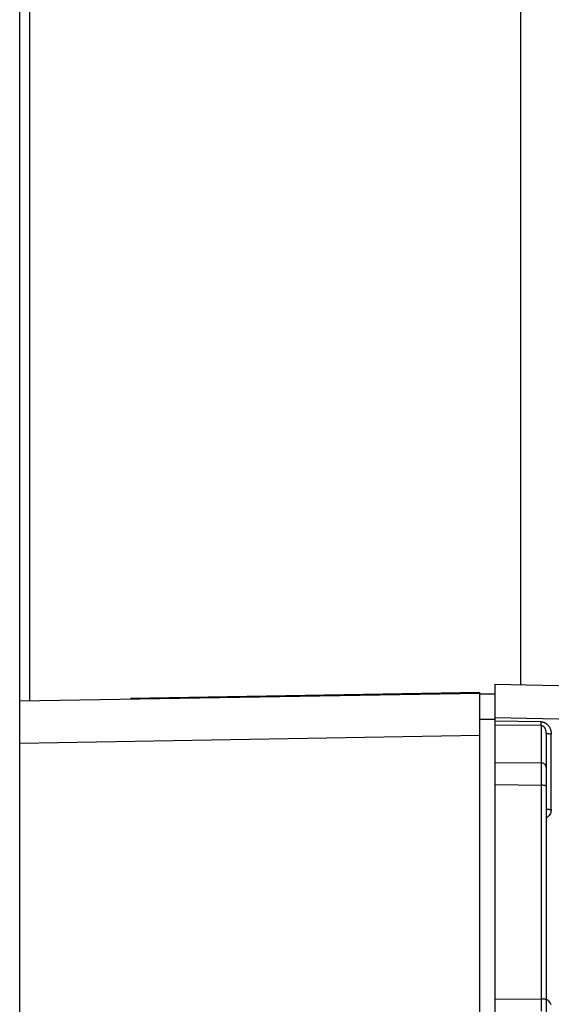
# Model space of a CAD drawing. Units: inches. Extents: x 3.6 to 41.5, y 3.4 to 45.6.
# Drawn here: x 21.8 to 22.8, y 13.1 to 15 of the extents above; entities that cross this region are included whole.
import ezdxf

# ---------------------------------------------------------------- set-up
doc = ezdxf.new("R2010")
doc.units = ezdxf.units.IN
doc.header["$MEASUREMENT"] = 0

msp = doc.modelspace()

# ---------------------------------------------------------------- linework, layer by layer
at = {"color": 7, "linetype": 'Continuous'}
for p, q in [((22.7312, 13.7263), (22.7312, 25.5965)), ((21.7512, 10.5929), (21.7512, 19.3403)), ((21.7712, 13.6963), (21.7712, 19.3403)), ((22.6512, 13.7113), (21.9682, 13.6994)), ((22.6512, 10.5772), (22.6512, 13.7113)), ((22.6812, 13.7272), (22.9412, 13.7226)), ((22.6812, 10.5772), (22.6812, 13.7272)), ((22.6512, 13.7093), (21.7512, 13.6939)), ((22.6812, 13.7082), (22.6512, 13.7076)), ((22.6812, 13.6584), (22.6512, 13.6583)), ((22.6812, 13.6619), (22.9026, 13.658)), ((22.7713, 13.6536), (22.6812, 13.6547)), ((22.7713, 13.6506), (22.7713, 13.6536)), ((22.7713, 13.6536), (22.772, 13.6536)), ((22.772, 13.6536), (22.7726, 13.6535)), ((22.7726, 13.6535), (22.7732, 13.6535)), ((22.7732, 13.6535), (22.7738, 13.6534)), ((22.7738, 13.6534), (22.7744, 13.6533)), ((22.7744, 13.6533), (22.7751, 13.6531)), ((22.7751, 13.6531), (22.7757, 13.653)), ((22.7757, 13.653), (22.7763, 13.6528)), ((22.7763, 13.6528), (22.777, 13.6525)), ((22.777, 13.6525), (22.7776, 13.6523)), ((22.7776, 13.6523), (22.7783, 13.652)), ((22.7783, 13.652), (22.7789, 13.6517)), ((22.7713, 13.6463), (22.6812, 13.6474)), ((22.7713, 13.6488), (22.7713, 13.6506)), ((22.7713, 13.6474), (22.7713, 13.6488)), ((22.7713, 13.6468), (22.7713, 13.6474)), ((22.7713, 13.6463), (22.7713, 13.6468)), ((22.7713, 13.6463), (22.7713, 13.5732)), ((22.7717, 13.6463), (22.7713, 13.6463)), ((22.772, 13.6463), (22.7717, 13.6463)), ((22.7723, 13.6462), (22.772, 13.6463)), ((22.7726, 13.6462), (22.7723, 13.6462)), ((22.7729, 13.6461), (22.7726, 13.6462)), ((22.7732, 13.646), (22.7729, 13.6461)), ((22.7735, 13.6459), (22.7732, 13.646)), ((22.7738, 13.6458), (22.7735, 13.6459)), ((22.7741, 13.6457), (22.7738, 13.6458)), ((22.7745, 13.6455), (22.7741, 13.6457)), ((22.7748, 13.6454), (22.7745, 13.6455)), ((22.7751, 13.6452), (22.7748, 13.6454)), ((22.7755, 13.6449), (22.7751, 13.6452)), ((22.7758, 13.6447), (22.7755, 13.6449)), ((22.7761, 13.6444), (22.7758, 13.6447)), ((22.7765, 13.6441), (22.7761, 13.6444)), ((22.7768, 13.6438), (22.7765, 13.6441)), ((22.7772, 13.6434), (22.7768, 13.6438)), ((22.7775, 13.643), (22.7772, 13.6434)), ((22.7779, 13.6426), (22.7775, 13.643)), ((22.7782, 13.6422), (22.7779, 13.6426)), ((22.7785, 13.6417), (22.7782, 13.6422)), ((22.7788, 13.6412), (22.7785, 13.6417)), ((22.7791, 13.6406), (22.7788, 13.6412)), ((22.7789, 13.6517), (22.7796, 13.6513)), ((22.7794, 13.64), (22.7791, 13.6406)), ((22.7797, 13.6394), (22.7794, 13.64)), ((22.7796, 13.6513), (22.7803, 13.6509)), ((22.7799, 13.6388), (22.7797, 13.6394)), ((22.7801, 13.6381), (22.7799, 13.6388)), ((22.7804, 13.6374), (22.7801, 13.6381)), ((22.7803, 13.6509), (22.781, 13.6505)), ((22.7806, 13.6367), (22.7804, 13.6374)), ((22.7807, 13.6359), (22.7806, 13.6367)), ((22.7809, 13.6351), (22.7807, 13.6359)), ((22.781, 13.6343), (22.7809, 13.6351)), ((22.781, 13.6505), (22.7817, 13.65)), ((22.7811, 13.6334), (22.781, 13.6343)), ((22.7811, 13.6325), (22.7811, 13.6334)), ((22.7817, 13.65), (22.7823, 13.6494)), ((22.7823, 13.6494), (22.783, 13.6489)), ((22.783, 13.6489), (22.7837, 13.6482)), ((22.7837, 13.6482), (22.7844, 13.6475)), ((22.7844, 13.6475), (22.785, 13.6468)), ((22.785, 13.6468), (22.7857, 13.646)), ((22.7857, 13.646), (22.7863, 13.6452)), ((22.7863, 13.6452), (22.7869, 13.6443)), ((22.7869, 13.6443), (22.7874, 13.6434)), ((22.7874, 13.6434), (22.788, 13.6424)), ((22.788, 13.6424), (22.7885, 13.6414)), ((22.7885, 13.6414), (22.789, 13.6403)), ((22.789, 13.6403), (22.7894, 13.6392)), ((22.7894, 13.6392), (22.7898, 13.638)), ((22.7898, 13.638), (22.7901, 13.6367)), ((22.7901, 13.6367), (22.7904, 13.6354)), ((22.7904, 13.6354), (22.7907, 13.6341)), ((22.7907, 13.6341), (22.7908, 13.6327)), ((22.7908, 13.6327), (22.7909, 13.6313)), ((22.6512, 13.6267), (21.7512, 13.6113)), ((22.7812, 13.6316), (22.7811, 13.6325)), ((22.7812, 13.6316), (22.7812, 12.9481)), ((22.7812, 13.6314), (22.7812, 13.6316)), ((22.7815, 13.6311), (22.7812, 13.6314)), ((22.7819, 13.6309), (22.7815, 13.6311)), ((22.7825, 13.6307), (22.7819, 13.6309)), ((22.7832, 13.6305), (22.7825, 13.6307)), ((22.784, 13.6303), (22.7832, 13.6305)), ((22.785, 13.6302), (22.784, 13.6303)), ((22.7861, 13.63), (22.785, 13.6302)), ((22.7872, 13.6299), (22.7861, 13.63)), ((22.7884, 13.6298), (22.7872, 13.6299)), ((22.7897, 13.6298), (22.7884, 13.6298)), ((22.791, 13.6298), (22.7897, 13.6298)), ((22.7909, 13.6313), (22.791, 13.6298)), ((22.791, 13.4821), (22.791, 13.6298)), ((22.6812, 13.5743), (22.7713, 13.5732)), ((22.7713, 13.5732), (22.7714, 13.5626)), ((22.7731, 13.573), (22.7713, 13.5732)), ((22.7714, 13.5626), (22.7714, 13.5433)), ((22.7747, 13.5726), (22.7731, 13.573)), ((22.7763, 13.5719), (22.7747, 13.5726)), ((22.7777, 13.571), (22.7763, 13.5719)), ((22.7789, 13.5699), (22.7777, 13.571)), ((22.7799, 13.5686), (22.7789, 13.5699)), ((22.7806, 13.5671), (22.7799, 13.5686)), ((22.781, 13.5656), (22.7806, 13.5671)), ((22.7812, 13.5641), (22.781, 13.5656)), ((22.7714, 13.5433), (22.7713, 13.1111)), ((22.6812, 13.5307), (22.7713, 13.5296)), ((22.7731, 13.5296), (22.7713, 13.5296)), ((22.7747, 13.5295), (22.7731, 13.5296)), ((22.7763, 13.5293), (22.7747, 13.5295)), ((22.7777, 13.5291), (22.7763, 13.5293)), ((22.7789, 13.5289), (22.7777, 13.5291)), ((22.7799, 13.5287), (22.7789, 13.5289)), ((22.7806, 13.5284), (22.7799, 13.5287)), ((22.781, 13.5281), (22.7806, 13.5284)), ((22.7812, 13.5277), (22.781, 13.5281)), ((22.7812, 13.484), (22.7812, 13.4837)), ((22.7812, 13.4837), (22.7815, 13.4835)), ((22.7815, 13.4835), (22.7819, 13.4833)), ((22.7819, 13.4833), (22.7825, 13.4831)), ((22.7825, 13.4831), (22.7832, 13.4829)), ((22.7832, 13.4829), (22.784, 13.4827)), ((22.784, 13.4827), (22.785, 13.4825)), ((22.785, 13.4825), (22.7861, 13.4824)), ((22.7861, 13.4824), (22.7872, 13.4823)), ((22.7872, 13.4823), (22.7884, 13.4822)), ((22.7884, 13.4822), (22.7897, 13.4821)), ((22.7897, 13.4821), (22.791, 13.4821)), ((22.7909, 13.48), (22.7905, 13.478)), ((22.791, 13.4821), (22.7909, 13.48)), ((22.7827, 13.4662), (22.7812, 13.4652)), ((22.7844, 13.4675), (22.7827, 13.4662)), ((22.7859, 13.469), (22.7844, 13.4675)), ((22.7872, 13.4706), (22.7859, 13.469)), ((22.7883, 13.4723), (22.7872, 13.4706)), ((22.7893, 13.4741), (22.7883, 13.4723)), ((22.79, 13.476), (22.7893, 13.4741)), ((22.7905, 13.478), (22.79, 13.476)), ((22.6812, 13.1105), (22.7713, 13.1111)), ((22.7713, 13.1111), (22.7714, 13.0872)), ((22.7731, 13.111), (22.7713, 13.1111)), ((22.7747, 13.1109), (22.7731, 13.111)), ((22.7763, 13.1108), (22.7747, 13.1109)), ((22.7777, 13.1106), (22.7763, 13.1108)), ((22.7789, 13.1104), (22.7777, 13.1106)), ((22.7799, 13.1101), (22.7789, 13.1104)), ((22.7806, 13.1098), (22.7799, 13.1101)), ((22.781, 13.1095), (22.7806, 13.1098)), ((22.7812, 13.1092), (22.781, 13.1095)), ((22.7812, 13.1108), (22.7828, 13.1098)), ((22.7828, 13.1098), (22.7844, 13.1085)), ((22.7844, 13.1085), (22.7859, 13.1071)), ((22.7859, 13.1071), (22.7872, 13.1055)), ((22.7872, 13.1055), (22.7883, 13.1037)), ((22.7883, 13.1037), (22.7893, 13.1019)), ((22.7893, 13.1019), (22.79, 13.1))]:
    msp.add_line(p, q, dxfattribs=at)

doc.saveas('drawing.dxf')
